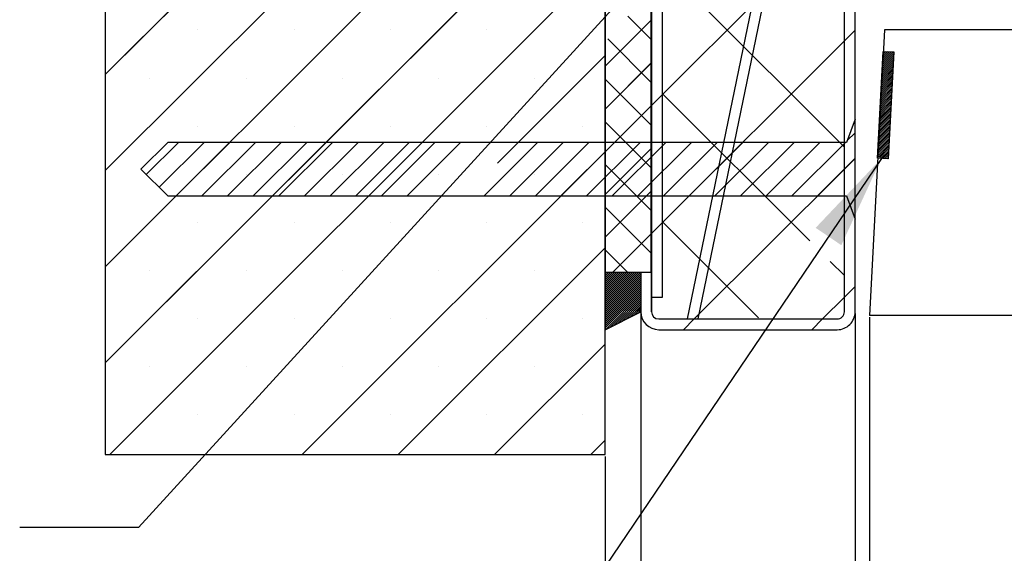
# Paper-space layout 'Feuille 1' of a CAD drawing. Extents: x 145 to 344, y 21 to 311.
# Drawn here: x 174 to 208, y 55 to 73 of the extents above; entities that cross this region are included whole.
import ezdxf

# ---------------------------------------------------------------- set-up
doc = ezdxf.new("R2010")
doc.units = 0
doc.header["$PDSIZE"] = -1
doc.linetypes.add('SLD-CONTINUE', pattern=[0])
doc.layers.get('0').update_dxf_attribs({"linetype": 'CONTINUOUS'})
doc.layers.get('Defpoints').update_dxf_attribs({"linetype": 'CONTINUOUS'})
doc.layers.add('FORMAT', color=7, linetype='SLD-CONTINUE')
doc.styles.add('SLDTEXTSTYLE0', font='TXT', dxfattribs={"width": 0.75})
doc.dimstyles.new('SLDDIMSTYLE1', dxfattribs={"dimtxt": 0.18, "dimasz": 3.302, "dimexe": 0, "dimexo": 0.0625, "dimgap": 0, "dimtad": 0, "dimtih": 1, "dimtoh": 1, "dimdec": 0, "dimrnd": 1e-09, "dimzin": 0, "dimdsep": 46, "dimtxsty": 'Standard', "dimsah": 1, "dimcen": 0.09, "dimadec": 0, "dimazin": 0, "dimtfac": 3.302, "dimtdec": 0, "dimtofl": 0, "dimtmove": 0, "dimatfit": 3, "dimfxl": 1, "dimtolj": 1, "dimtzin": 0, "dimarcsym": 0})
doc.dimstyles.new('SLDDIMSTYLE2', dxfattribs={"dimtxt": 2.910417, "dimasz": 1.016, "dimexe": 0, "dimexo": 0.0625, "dimgap": 0.727604, "dimtad": 1, "dimlfac": 4, "dimrnd": 1e-09, "dimzin": 12, "dimdsep": 46, "dimtxsty": 'SLDTEXTSTYLE0', "dimblk1": 'DOT', "dimblk2": 'DOT', "dimsah": 1, "dimcen": 0.09, "dimadec": 0, "dimazin": 0, "dimtfac": 1, "dimtofl": 0, "dimtmove": 0, "dimatfit": 3, "dimldrblk": 'DOT', "dimfxl": 1, "dimtolj": 1, "dimtzin": 12, "dimarcsym": 0})
doc.dimstyles.new('SLDDIMSTYLE3', dxfattribs={"dimtxt": 0.18, "dimasz": 1.016, "dimexe": 0, "dimexo": 0.0625, "dimgap": 0, "dimtad": 0, "dimtih": 1, "dimtoh": 1, "dimdec": 0, "dimrnd": 1e-09, "dimzin": 0, "dimdsep": 46, "dimtxsty": 'Standard', "dimblk1": 'DOT', "dimblk2": 'DOT', "dimsah": 1, "dimcen": 0.09, "dimadec": 0, "dimazin": 0, "dimtfac": 1.016, "dimtdec": 0, "dimtofl": 0, "dimtmove": 0, "dimatfit": 3, "dimldrblk": 'DOT', "dimfxl": 1, "dimtolj": 1, "dimtzin": 0, "dimarcsym": 0})

# ---------------------------------------------------------------- blocks, each defined once
blk = doc.blocks.new('_DOT')
at = {"color": 0, "linetype": 'ByBlock'}
blk.add_line((-0.5, 0), (-1, 0), dxfattribs=at)
at = {"color": 0, "linetype": 'ByBlock', "const_width": 0.5}
blk.add_lwpolyline([(-0.25, 0, 1), (0.25, 0, 1)], format="xyb", close=True, dxfattribs=at)
blk = doc.blocks.new('*D70')
at = {"color": 0, "linetype": 'SLD-CONTINUE', "lineweight": -2}
for p, q in [((206.607, 83.908), (206.607, 81.191)), ((282.029, 81.191), (207.623, 81.191)), ((283.045, 58.384), (283.045, 81.191))]:
    blk.add_line(p, q, dxfattribs=at)
at = {"layer": 'Defpoints', "color": 0}
for p in [(206.607, 83.97), (206.607, 81.191), (283.045, 58.321)]:
    blk.add_point(p, dxfattribs=at)
at = {"color": 0, "lineweight": -2, "xscale": 1.016, "yscale": 1.016, "zscale": 1.016, "rotation": 180}
blk.add_blockref('_DOT', (206.607, 81.191), dxfattribs=at)
at = {"color": 0, "lineweight": -2, "xscale": 1.016, "yscale": 1.016, "zscale": 1.016}
blk.add_blockref('_DOT', (283.045, 81.191), dxfattribs=at)
at = {"color": 0, "insert": (244.826, 83.859), "char_height": 2.91042, "attachment_point": 5, "style": 'SLDTEXTSTYLE0'}
blk.add_mtext('\\A1;Passage libre vantail (L-70) : 860', dxfattribs=at)
blk = doc.blocks.new('*D71')
at = {"layer": 'Defpoints', "color": 0}
for p in [(202.857, 62.97), (297.795, 62.97), (297.795, 41.976)]:
    blk.add_point(p, dxfattribs=at)
at = {"layer": 'FORMAT', "color": 0, "lineweight": -2}
for p, q in [((202.857, 62.908), (202.857, 41.976)), ((297.795, 62.908), (297.795, 41.976)), ((203.873, 41.976), (296.779, 41.976))]:
    blk.add_line(p, q, dxfattribs=at)
at = {"layer": 'FORMAT', "color": 0, "lineweight": -2, "xscale": 1.016, "yscale": 1.016, "zscale": 1.016, "rotation": 180}
blk.add_blockref('_DOT', (202.857, 41.976), dxfattribs=at)
at = {"layer": 'FORMAT', "color": 0, "lineweight": -2, "xscale": 1.016, "yscale": 1.016, "zscale": 1.016}
blk.add_blockref('_DOT', (297.795, 41.976), dxfattribs=at)
at = {"layer": 'FORMAT', "color": 0, "insert": (250.326, 44.159), "char_height": 2.91042, "attachment_point": 5, "style": 'SLDTEXTSTYLE0'}
blk.add_mtext('\\A1;Fond de feuillure huisserie (L+4) : 934', dxfattribs=at)
blk = doc.blocks.new('*D72')
at = {"color": 0, "linetype": 'SLD-CONTINUE', "lineweight": -2}
for p, q in [((195.357, 64.283), (195.357, 36.662)), ((305.295, 62.908), (305.295, 36.662)), ((304.279, 36.662), (196.373, 36.662))]:
    blk.add_line(p, q, dxfattribs=at)
at = {"layer": 'Defpoints', "color": 0}
for p in [(195.357, 64.345), (305.295, 62.97), (195.357, 36.662)]:
    blk.add_point(p, dxfattribs=at)
at = {"color": 0, "lineweight": -2, "xscale": 1.016, "yscale": 1.016, "zscale": 1.016, "rotation": 180}
blk.add_blockref('_DOT', (195.357, 36.662), dxfattribs=at)
at = {"color": 0, "lineweight": -2, "xscale": 1.016, "yscale": 1.016, "zscale": 1.016}
blk.add_blockref('_DOT', (305.295, 36.662), dxfattribs=at)
at = {"color": 0, "insert": (250.326, 38.845), "char_height": 2.91042, "attachment_point": 5, "style": 'SLDTEXTSTYLE0'}
blk.add_mtext('\\A1;Hors-tout huisserie (L+64) : 994', dxfattribs=at)
blk = doc.blocks.new('*D74')
at = {"color": 0, "linetype": 'SLD-CONTINUE', "lineweight": -2}
for p, q in [((203.357, 62.783), (203.357, 47.88)), ((297.295, 62.783), (297.295, 47.88)), ((296.279, 47.88), (204.373, 47.88))]:
    blk.add_line(p, q, dxfattribs=at)
at = {"layer": 'Defpoints', "color": 0}
for p in [(203.357, 62.845), (297.295, 62.845), (203.357, 47.88)]:
    blk.add_point(p, dxfattribs=at)
at = {"color": 0, "lineweight": -2, "xscale": 1.016, "yscale": 1.016, "zscale": 1.016, "rotation": 180}
blk.add_blockref('_DOT', (203.357, 47.88), dxfattribs=at)
at = {"color": 0, "lineweight": -2, "xscale": 1.016, "yscale": 1.016, "zscale": 1.016}
blk.add_blockref('_DOT', (297.295, 47.88), dxfattribs=at)
at = {"color": 0, "insert": (250.326, 50.063), "char_height": 2.91042, "attachment_point": 5, "style": 'SLDTEXTSTYLE0'}
blk.add_mtext('\\A1;Cote nominale du vantail (L) : 930', dxfattribs=at)
blk = doc.blocks.new('*D78')
at = {"color": 0, "linetype": 'SLD-CONTINUE', "lineweight": -2}
for p, q in [((195.357, 62.908), (195.357, 36.662)), ((194.107, 57.908), (194.107, 36.662)), ((194.107, 36.662), (189.164, 36.662)), ((193.091, 36.662), (192.075, 36.662)), ((196.373, 36.662), (197.389, 36.662))]:
    blk.add_line(p, q, dxfattribs=at)
at = {"layer": 'Defpoints', "color": 0}
for p in [(195.357, 62.97), (194.107, 57.97), (195.357, 36.662)]:
    blk.add_point(p, dxfattribs=at)
at = {"color": 0, "lineweight": -2, "xscale": 1.016, "yscale": 1.016, "zscale": 1.016}
blk.add_blockref('_DOT', (194.107, 36.662), dxfattribs=at)
at = {"color": 0, "lineweight": -2, "xscale": 1.016, "yscale": 1.016, "zscale": 1.016, "rotation": 180}
blk.add_blockref('_DOT', (195.357, 36.662), dxfattribs=at)
at = {"color": 0, "insert": (190.62, 38.845), "char_height": 2.9104, "attachment_point": 5, "style": 'SLDTEXTSTYLE0'}
blk.add_mtext('\\A1;5', dxfattribs=at)
blk = doc.blocks.new('SW_HATCH_0')
at = {"color": 0, "linetype": 'SLD-CONTINUE'}
for p, q in [((-90.381, 17.733), (-100.381, 7.733)), ((-104.891, 16.694), (-119.881, 1.704)), ((-108.31, 16.643), (-119.881, 5.071)), ((-111.729, 16.591), (-119.881, 8.439)), ((-102.381, 15.836), (-119.881, -1.664)), ((-102.381, 12.469), (-119.725, -4.875)), ((-100.181, 12.066), (-94.006, 5.892)), ((-101.588, 10.479), (-100.769, 9.661)), ((-116.637, 10), (-116.637, 10)), ((-113.269, 10), (-113.269, 10)), ((-109.901, 10), (-109.901, 10)), ((-106.534, 10), (-106.534, 10)), ((-100.769, 10.339), (-102.381, 8.727)), ((-102.291, 9.686), (-100.769, 8.164)), ((-93.631, 9.993), (-94.006, 9.618)), ((-94.006, 9.618), (-100.381, 3.243)), ((-102.381, 9.101), (-106.147, 5.335)), ((-92.283, 9.027), (-92.679, 8.63)), ((-92.279, 9.101), (-92.675, 8.704)), ((-92.275, 9.175), (-92.671, 8.778)), ((-92.289, 9.231), (-92.667, 8.853)), ((-92.355, 9.235), (-92.664, 8.927)), ((-92.422, 9.238), (-92.66, 9.001)), ((-92.489, 9.242), (-92.656, 9.075)), ((-92.555, 9.245), (-92.652, 9.149)), ((-92.622, 9.249), (-92.648, 9.223)), ((-100.769, 8.843), (-102.381, 7.23)), ((-92.302, 8.656), (-92.698, 8.26)), ((-92.298, 8.731), (-92.695, 8.334)), ((-92.294, 8.805), (-92.691, 8.408)), ((-92.291, 8.879), (-92.687, 8.482)), ((-92.287, 8.953), (-92.683, 8.556)), ((-118.32, 8.316), (-118.32, 8.316)), ((-114.953, 8.316), (-114.953, 8.316)), ((-111.585, 8.316), (-111.585, 8.316)), ((-108.218, 8.316), (-108.218, 8.316)), ((-104.85, 8.316), (-104.85, 8.316)), ((-102.381, 8.28), (-100.769, 6.667)), ((-92.322, 8.286), (-92.718, 7.89)), ((-92.318, 8.36), (-92.714, 7.964)), ((-92.314, 8.434), (-92.71, 8.038)), ((-92.31, 8.508), (-92.706, 8.112)), ((-92.306, 8.582), (-92.702, 8.186)), ((-92.337, 7.99), (-92.733, 7.594)), ((-92.333, 8.064), (-92.73, 7.668)), ((-92.329, 8.138), (-92.726, 7.742)), ((-92.325, 8.212), (-92.722, 7.816)), ((-100.381, 7.733), (-100.756, 7.358)), ((-100.381, 7.776), (-95.221, 2.616)), ((-92.357, 7.62), (-92.753, 7.224)), ((-92.353, 7.694), (-92.749, 7.298)), ((-92.349, 7.768), (-92.745, 7.372)), ((-92.345, 7.842), (-92.741, 7.446)), ((-92.341, 7.916), (-92.737, 7.52)), ((-100.769, 7.346), (-102.381, 5.733)), ((-92.376, 7.25), (-92.772, 6.853)), ((-92.372, 7.324), (-92.768, 6.928)), ((-92.368, 7.398), (-92.764, 7.002)), ((-92.364, 7.472), (-92.761, 7.076)), ((-92.36, 7.546), (-92.757, 7.15)), ((-92.391, 6.954), (-92.788, 6.557)), ((-92.388, 7.028), (-92.784, 6.631)), ((-92.384, 7.102), (-92.78, 6.705)), ((-92.38, 7.176), (-92.776, 6.779)), ((-116.637, 6.632), (-116.637, 6.632)), ((-113.269, 6.632), (-113.269, 6.632)), ((-109.901, 6.632), (-109.901, 6.632)), ((-106.534, 6.632), (-106.534, 6.632)), ((-103.166, 6.632), (-103.166, 6.632)), ((-102.381, 6.783), (-100.769, 5.17)), ((-92.411, 6.583), (-92.807, 6.187)), ((-92.407, 6.657), (-92.803, 6.261)), ((-92.403, 6.731), (-92.799, 6.335)), ((-92.399, 6.806), (-92.795, 6.409)), ((-92.395, 6.88), (-92.792, 6.483)), ((-93.631, 6.401), (-93.909, 6.124)), ((-92.43, 6.213), (-92.827, 5.817)), ((-92.426, 6.287), (-92.823, 5.891)), ((-92.422, 6.361), (-92.819, 5.965)), ((-92.419, 6.435), (-92.815, 6.039)), ((-92.415, 6.509), (-92.811, 6.113)), ((-117.319, 6.062), (-118.444, 4.937)), ((-116.421, 6.062), (-117.995, 4.488)), ((-115.523, 6.062), (-117.398, 4.187)), ((-114.625, 6.062), (-116.5, 4.187)), ((-113.727, 6.062), (-115.602, 4.187)), ((-112.829, 6.062), (-114.704, 4.187)), ((-111.931, 6.062), (-113.806, 4.187)), ((-111.033, 6.062), (-112.908, 4.187)), ((-110.135, 6.062), (-112.01, 4.187)), ((-109.237, 6.062), (-111.112, 4.187)), ((-108.339, 6.062), (-110.214, 4.187)), ((-107.441, 6.062), (-109.315, 4.187)), ((-104.746, 6.062), (-106.621, 4.187)), ((-103.848, 6.062), (-105.723, 4.187)), ((-102.95, 6.062), (-104.825, 4.187)), ((-102.052, 6.062), (-103.927, 4.187)), ((-101.154, 6.062), (-103.029, 4.187)), ((-100.256, 6.062), (-102.131, 4.187)), ((-99.358, 6.062), (-101.233, 4.187)), ((-98.46, 6.062), (-100.335, 4.187)), ((-97.562, 6.062), (-99.437, 4.187)), ((-96.664, 6.062), (-98.539, 4.187)), ((-95.766, 6.062), (-97.641, 4.187)), ((-94.868, 6.062), (-96.743, 4.187)), ((-93.97, 6.062), (-95.845, 4.187)), ((-92.442, 5.991), (-92.838, 5.595)), ((-92.438, 6.065), (-92.834, 5.669)), ((-92.434, 6.139), (-92.83, 5.743)), ((-92.446, 5.917), (-92.803, 5.559)), ((-102.381, 5.733), (-112.99, -4.875)), ((-100.769, 5.849), (-102.381, 4.237)), ((-97.926, 5.699), (-98.408, 5.217)), ((-92.45, 5.843), (-92.761, 5.531)), ((-92.454, 5.769), (-92.719, 5.503)), ((-92.457, 5.695), (-92.657, 5.495)), ((-92.461, 5.621), (-92.59, 5.492)), ((-92.465, 5.547), (-92.524, 5.488)), ((-102.381, 5.286), (-100.769, 3.674)), ((-93.631, 5.503), (-94.947, 4.187)), ((-93.631, 5.503), (-94.006, 5.128)), ((-118.32, 4.949), (-118.32, 4.949)), ((-114.953, 4.949), (-114.953, 4.949)), ((-111.585, 4.949), (-111.585, 4.949)), ((-108.218, 4.949), (-108.218, 4.949)), ((-104.85, 4.949), (-104.85, 4.949)), ((-94.006, 5.128), (-99.26, -0.125)), ((-100.769, 4.353), (-102.381, 2.74)), ((-102.381, 3.79), (-100.769, 2.177)), ((-116.637, 3.265), (-116.637, 3.265)), ((-113.269, 3.265), (-113.269, 3.265)), ((-109.901, 3.265), (-109.901, 3.265)), ((-106.534, 3.265), (-106.534, 3.265)), ((-103.166, 3.265), (-103.166, 3.265)), ((-100.381, 3.243), (-100.756, 2.868)), ((-100.381, 3.286), (-97.01, -0.085)), ((-100.769, 2.856), (-102.112, 1.512)), ((-102.381, 2.366), (-109.622, -4.875)), ((-102.381, 2.293), (-101.601, 1.512)), ((-94.499, 1.894), (-94.006, 1.401)), ((-118.32, 1.581), (-118.32, 1.581)), ((-114.953, 1.581), (-114.953, 1.581)), ((-111.585, 1.581), (-111.585, 1.581)), ((-108.218, 1.581), (-108.218, 1.581)), ((-104.85, 1.581), (-104.85, 1.581)), ((-102.335, 1.5), (-102.381, 1.454)), ((-102.265, 1.5), (-102.381, 1.384)), ((-102.195, 1.5), (-102.381, 1.313)), ((-102.125, 1.5), (-102.381, 1.243)), ((-102.055, 1.5), (-102.381, 1.173)), ((-101.984, 1.5), (-102.381, 1.103)), ((-101.914, 1.5), (-102.381, 1.033)), ((-101.844, 1.5), (-102.381, 0.963)), ((-101.774, 1.5), (-102.381, 0.893)), ((-101.704, 1.5), (-102.381, 0.822)), ((-101.634, 1.5), (-102.381, 0.752)), ((-101.563, 1.5), (-102.381, 0.682)), ((-101.493, 1.5), (-102.381, 0.612)), ((-101.423, 1.5), (-102.381, 0.542)), ((-101.353, 1.5), (-102.381, 0.472)), ((-101.283, 1.5), (-102.381, 0.401)), ((-101.213, 1.5), (-102.381, 0.331)), ((-101.142, 1.5), (-102.381, 0.261)), ((-101.131, 1.441), (-102.381, 0.191)), ((-101.131, 1.371), (-102.381, 0.121)), ((-101.131, 1.301), (-102.381, 0.051)), ((-101.131, 1.23), (-102.381, -0.02)), ((-101.131, 1.16), (-102.381, -0.09)), ((-101.131, 1.09), (-102.381, -0.16)), ((-101.131, 1.02), (-102.381, -0.23)), ((-101.131, 0.95), (-102.381, -0.3)), ((-101.131, 0.88), (-102.381, -0.37)), ((-101.131, 0.81), (-102.381, -0.44)), ((-101.131, 0.739), (-102.36, -0.489)), ((-93.631, 1.013), (-94.006, 0.638)), ((-101.131, 0.669), (-102.22, -0.419)), ((-101.131, 0.599), (-102.079, -0.349)), ((-101.131, 0.529), (-101.939, -0.279)), ((-101.131, 0.459), (-101.799, -0.209)), ((-101.131, 0.389), (-101.659, -0.139)), ((-94.006, 0.638), (-94.769, -0.125)), ((-101.131, 0.318), (-101.518, -0.068)), ((-101.131, 0.248), (-101.378, 0.002)), ((-101.131, 0.178), (-101.238, 0.072)), ((-99.088, 0.046), (-99.26, -0.125)), ((-116.637, -0.103), (-116.637, -0.103)), ((-113.269, -0.103), (-113.269, -0.103)), ((-109.901, -0.103), (-109.901, -0.103)), ((-106.534, -0.103), (-106.534, -0.103)), ((-103.166, -0.103), (-103.166, -0.103)), ((-99.26, -0.125), (-99.635, -0.5)), ((-94.769, -0.125), (-95.144, -0.5)), ((-102.381, -1.002), (-106.255, -4.875)), ((-118.32, -1.787), (-118.32, -1.787)), ((-114.953, -1.787), (-114.953, -1.787)), ((-111.585, -1.787), (-111.585, -1.787)), ((-108.218, -1.787), (-108.218, -1.787)), ((-104.85, -1.787), (-104.85, -1.787)), ((-116.637, -3.47), (-116.637, -3.47)), ((-113.269, -3.47), (-113.269, -3.47)), ((-109.901, -3.47), (-109.901, -3.47)), ((-106.534, -3.47), (-106.534, -3.47)), ((-103.166, -3.47), (-103.166, -3.47)), ((-102.381, -4.369), (-102.887, -4.875))]:
    blk.add_line(p, q, dxfattribs=at)

psp = doc.layouts.new('Feuille 1')

# ---------------------------------------------------------------- linework, layer by layer
at = {"color": 7, "linetype": 'SLD-CONTINUE'}
for p, q in [((176.60682, 95.47025), (176.60682, 57.97025)), ((194.10684, 57.97025), (194.10684, 95.47025)), ((195.73183, 89.97025), (195.73183, 63.47025)), ((196.10683, 89.97025), (196.10683, 63.47025)), ((202.48183, 89.47025), (196.98183, 62.72025)), ((194.10684, 89.08275), (194.10684, 64.35775)), ((195.71933, 64.35775), (195.71933, 89.08275)), ((197.36468, 62.72025), (202.48183, 87.60823)), ((206.10683, 80.5787), (196.10683, 70.5787)), ((206.10683, 80.5787), (196.10683, 70.5787)), ((206.10683, 80.5787), (196.10683, 70.5787)), ((191.59729, 79.53954), (176.60682, 64.54909)), ((191.59729, 79.53954), (176.60682, 64.54909)), ((191.59729, 79.53954), (176.60682, 64.54909)), ((188.17823, 79.48808), (176.60682, 67.91668)), ((188.17823, 79.48808), (176.60682, 67.91668)), ((188.17823, 79.48808), (176.60682, 67.91668)), ((184.75916, 79.43661), (176.60682, 71.28428)), ((184.75916, 79.43661), (176.60682, 71.28428)), ((184.75916, 79.43661), (176.60682, 71.28428)), ((194.10684, 78.68149), (176.60682, 61.18149)), ((194.10684, 78.68149), (176.60682, 61.18149)), ((194.10684, 78.68149), (176.60682, 61.18149)), ((194.10684, 75.3139), (176.76318, 57.97025)), ((194.10684, 75.3139), (176.76318, 57.97025)), ((194.10684, 75.3139), (176.76318, 57.97025)), ((196.3071, 74.91152), (202.48183, 68.73679)), ((196.3071, 74.91152), (202.48183, 68.73679)), ((196.3071, 74.91152), (202.48183, 68.73679)), ((202.48183, 62.97025), (202.48183, 74.09525)), ((202.85683, 62.97025), (202.85683, 74.09525)), ((195.71933, 73.18462), (194.10684, 71.57212)), ((195.71933, 73.18462), (194.10684, 71.57212)), ((195.71933, 73.18462), (194.10684, 71.57212)), ((194.90056, 73.32464), (195.71933, 72.50587)), ((194.90056, 73.32464), (195.71933, 72.50587)), ((194.90056, 73.32464), (195.71933, 72.50587)), ((202.85683, 72.83858), (202.48183, 72.46358)), ((202.85683, 72.83858), (202.48183, 72.46358)), ((202.85683, 72.83858), (202.48183, 72.46358)), ((203.88091, 72.84525), (203.35683, 62.84525)), ((247.17897, 72.84525), (203.88091, 72.84525)), ((194.1973, 72.5312), (195.71933, 71.00916)), ((194.1973, 72.5312), (195.71933, 71.00916)), ((194.1973, 72.5312), (195.71933, 71.00916)), ((202.48183, 72.46358), (196.10683, 66.08858)), ((202.48183, 72.46358), (196.10683, 66.08858)), ((202.48183, 72.46358), (196.10683, 66.08858)), ((203.64534, 68.35039), (203.8416, 72.09525)), ((204.19949, 72.07649), (203.82077, 71.69777)), ((204.19949, 72.07649), (203.82077, 71.69777)), ((204.19949, 72.07649), (203.82077, 71.69777)), ((204.13283, 72.07998), (203.82465, 71.77181)), ((204.13283, 72.07998), (203.82465, 71.77181)), ((204.13283, 72.07998), (203.82465, 71.77181)), ((204.06616, 72.08348), (203.82853, 71.84585)), ((204.06616, 72.08348), (203.82853, 71.84585)), ((204.06616, 72.08348), (203.82853, 71.84585)), ((203.9995, 72.08697), (203.83241, 71.91988)), ((203.9995, 72.08697), (203.83241, 71.91988)), ((203.9995, 72.08697), (203.83241, 71.91988)), ((203.93283, 72.09046), (203.83629, 71.99392)), ((203.93283, 72.09046), (203.83629, 71.99392)), ((203.93283, 72.09046), (203.83629, 71.99392)), ((203.86616, 72.09396), (203.84017, 72.06796)), ((203.86616, 72.09396), (203.84017, 72.06796)), ((203.86616, 72.09396), (203.84017, 72.06796)), ((203.8416, 72.09525), (204.21609, 72.07562)), ((204.21609, 72.07562), (204.01983, 68.33076)), ((194.10684, 71.9463), (190.34116, 68.18063)), ((194.10684, 71.9463), (190.34116, 68.18063)), ((194.10684, 71.9463), (190.34116, 68.18063)), ((204.19765, 71.72386), (203.80137, 71.32758)), ((204.19765, 71.72386), (203.80137, 71.32758)), ((204.19765, 71.72386), (203.80137, 71.32758)), ((204.20153, 71.7979), (203.80525, 71.40162)), ((204.20153, 71.7979), (203.80525, 71.40162)), ((204.20153, 71.7979), (203.80525, 71.40162)), ((204.20541, 71.87194), (203.80913, 71.47565)), ((204.20541, 71.87194), (203.80913, 71.47565)), ((204.20541, 71.87194), (203.80913, 71.47565)), ((204.20929, 71.94597), (203.81301, 71.54969)), ((204.20929, 71.94597), (203.81301, 71.54969)), ((204.20929, 71.94597), (203.81301, 71.54969)), ((204.21318, 72.02001), (203.81689, 71.62373)), ((204.21318, 72.02001), (203.81689, 71.62373)), ((204.21318, 72.02001), (203.81689, 71.62373)), ((195.71933, 71.68791), (194.10684, 70.07541)), ((195.71933, 71.68791), (194.10684, 70.07541)), ((195.71933, 71.68791), (194.10684, 70.07541)), ((204.17825, 71.35367), (203.78197, 70.95738)), ((204.17825, 71.35367), (203.78197, 70.95738)), ((204.17825, 71.35367), (203.78197, 70.95738)), ((204.18213, 71.42771), (203.78585, 71.03142)), ((204.18213, 71.42771), (203.78585, 71.03142)), ((204.18213, 71.42771), (203.78585, 71.03142)), ((204.18601, 71.50174), (203.78973, 71.10546)), ((204.18601, 71.50174), (203.78973, 71.10546)), ((204.18601, 71.50174), (203.78973, 71.10546)), ((204.18989, 71.57578), (203.79361, 71.1795)), ((204.18989, 71.57578), (203.79361, 71.1795)), ((204.18989, 71.57578), (203.79361, 71.1795)), ((204.19377, 71.64982), (203.79748, 71.25354)), ((204.19377, 71.64982), (203.79748, 71.25354)), ((204.19377, 71.64982), (203.79748, 71.25354)), ((194.10684, 71.12495), (195.71933, 69.51245)), ((194.10684, 71.12495), (195.71933, 69.51245)), ((194.10684, 71.12495), (195.71933, 69.51245)), ((204.16273, 71.05751), (203.76645, 70.66123)), ((204.16273, 71.05751), (203.76645, 70.66123)), ((204.16273, 71.05751), (203.76645, 70.66123)), ((204.16661, 71.13155), (203.77033, 70.73527)), ((204.16661, 71.13155), (203.77033, 70.73527)), ((204.16661, 71.13155), (203.77033, 70.73527)), ((204.17049, 71.20559), (203.77421, 70.80931)), ((204.17049, 71.20559), (203.77421, 70.80931)), ((204.17049, 71.20559), (203.77421, 70.80931)), ((204.17437, 71.27963), (203.77809, 70.88335)), ((204.17437, 71.27963), (203.77809, 70.88335)), ((204.17437, 71.27963), (203.77809, 70.88335)), ((204.14333, 70.68732), (203.74704, 70.29104)), ((204.14333, 70.68732), (203.74704, 70.29104)), ((204.14333, 70.68732), (203.74704, 70.29104)), ((204.14721, 70.76136), (203.75093, 70.36508)), ((204.14721, 70.76136), (203.75093, 70.36508)), ((204.14721, 70.76136), (203.75093, 70.36508)), ((204.15109, 70.8354), (203.75481, 70.43912)), ((204.15109, 70.8354), (203.75481, 70.43912)), ((204.15109, 70.8354), (203.75481, 70.43912)), ((204.15497, 70.90944), (203.75869, 70.51315)), ((204.15497, 70.90944), (203.75869, 70.51315)), ((204.15497, 70.90944), (203.75869, 70.51315)), ((204.15885, 70.98348), (203.76256, 70.58719)), ((204.15885, 70.98348), (203.76256, 70.58719)), ((204.15885, 70.98348), (203.76256, 70.58719)), ((196.10683, 70.5787), (195.73183, 70.2037)), ((196.10683, 70.5787), (195.73183, 70.2037)), ((196.10683, 70.5787), (195.73183, 70.2037)), ((196.10683, 70.62166), (201.26737, 65.46112)), ((196.10683, 70.62166), (201.26737, 65.46112)), ((196.10683, 70.62166), (201.26737, 65.46112)), ((204.12781, 70.39117), (203.73152, 69.99488)), ((204.12781, 70.39117), (203.73152, 69.99488)), ((204.12781, 70.39117), (203.73152, 69.99488)), ((204.13169, 70.46521), (203.73541, 70.06892)), ((204.13169, 70.46521), (203.73541, 70.06892)), ((204.13169, 70.46521), (203.73541, 70.06892)), ((204.13557, 70.53924), (203.73929, 70.14296)), ((204.13557, 70.53924), (203.73929, 70.14296)), ((204.13557, 70.53924), (203.73929, 70.14296)), ((204.13945, 70.61328), (203.74316, 70.217)), ((204.13945, 70.61328), (203.74316, 70.217)), ((204.13945, 70.61328), (203.74316, 70.217)), ((195.71933, 70.1912), (194.10684, 68.5787)), ((195.71933, 70.1912), (194.10684, 68.5787)), ((195.71933, 70.1912), (194.10684, 68.5787)), ((204.10841, 70.02098), (203.71212, 69.62469)), ((204.10841, 70.02098), (203.71212, 69.62469)), ((204.10841, 70.02098), (203.71212, 69.62469)), ((204.11229, 70.09501), (203.71601, 69.69873)), ((204.11229, 70.09501), (203.71601, 69.69873)), ((204.11229, 70.09501), (203.71601, 69.69873)), ((204.11617, 70.16905), (203.71989, 69.77277)), ((204.11617, 70.16905), (203.71989, 69.77277)), ((204.11617, 70.16905), (203.71989, 69.77277)), ((204.12005, 70.24309), (203.72376, 69.84681)), ((204.12005, 70.24309), (203.72376, 69.84681)), ((204.12005, 70.24309), (203.72376, 69.84681)), ((204.12392, 70.31713), (203.72764, 69.92085)), ((204.12392, 70.31713), (203.72764, 69.92085)), ((204.12392, 70.31713), (203.72764, 69.92085)), ((194.10684, 69.62824), (195.71933, 68.01574)), ((194.10684, 69.62824), (195.71933, 68.01574)), ((194.10684, 69.62824), (195.71933, 68.01574)), ((202.85683, 69.72025), (202.55683, 68.90775)), ((202.85683, 66.22025), (202.85683, 69.72025)), ((204.089, 69.65078), (203.69272, 69.2545)), ((204.089, 69.65078), (203.69272, 69.2545)), ((204.089, 69.65078), (203.69272, 69.2545)), ((204.09289, 69.72482), (203.6966, 69.32854)), ((204.09289, 69.72482), (203.6966, 69.32854)), ((204.09289, 69.72482), (203.6966, 69.32854)), ((204.09677, 69.79886), (203.70049, 69.40258)), ((204.09677, 69.79886), (203.70049, 69.40258)), ((204.09677, 69.79886), (203.70049, 69.40258)), ((204.10065, 69.8729), (203.70437, 69.47662)), ((204.10065, 69.8729), (203.70437, 69.47662)), ((204.10065, 69.8729), (203.70437, 69.47662)), ((204.10453, 69.94694), (203.70824, 69.55065)), ((204.10453, 69.94694), (203.70824, 69.55065)), ((204.10453, 69.94694), (203.70824, 69.55065)), ((204.07348, 69.35463), (203.6772, 68.95835)), ((204.07348, 69.35463), (203.6772, 68.95835)), ((204.07348, 69.35463), (203.6772, 68.95835)), ((204.07737, 69.42867), (203.68108, 69.03239)), ((204.07737, 69.42867), (203.68108, 69.03239)), ((204.07737, 69.42867), (203.68108, 69.03239)), ((204.08125, 69.50271), (203.68497, 69.10642)), ((204.08125, 69.50271), (203.68497, 69.10642)), ((204.08125, 69.50271), (203.68497, 69.10642)), ((204.08513, 69.57674), (203.68884, 69.18046)), ((204.08513, 69.57674), (203.68884, 69.18046)), ((204.08513, 69.57674), (203.68884, 69.18046)), ((202.85683, 69.24647), (202.5795, 68.96914)), ((202.85683, 69.24647), (202.5795, 68.96914)), ((202.85683, 69.24647), (202.5795, 68.96914)), ((204.05408, 68.98444), (203.6578, 68.58815)), ((204.05408, 68.98444), (203.6578, 68.58815)), ((204.05408, 68.98444), (203.6578, 68.58815)), ((204.05796, 69.05848), (203.66168, 68.66219)), ((204.05796, 69.05848), (203.66168, 68.66219)), ((204.05796, 69.05848), (203.66168, 68.66219)), ((204.06185, 69.13251), (203.66556, 68.73623)), ((204.06185, 69.13251), (203.66556, 68.73623)), ((204.06185, 69.13251), (203.66556, 68.73623)), ((204.06573, 69.20655), (203.66944, 68.81027)), ((204.06573, 69.20655), (203.66944, 68.81027)), ((204.06573, 69.20655), (203.66944, 68.81027)), ((204.0696, 69.28059), (203.67332, 68.88431)), ((204.0696, 69.28059), (203.67332, 68.88431)), ((204.0696, 69.28059), (203.67332, 68.88431)), ((178.79433, 68.90775), (177.85684, 67.97025)), ((179.16943, 68.90775), (178.04438, 67.78269)), ((179.16943, 68.90775), (178.04438, 67.78269)), ((179.16943, 68.90775), (178.04438, 67.78269)), ((180.06747, 68.90775), (178.4934, 67.33368)), ((180.06747, 68.90775), (178.4934, 67.33368)), ((180.06747, 68.90775), (178.4934, 67.33368)), ((202.55683, 68.90775), (178.79433, 68.90775)), ((180.96549, 68.90775), (179.09049, 67.03275)), ((180.96549, 68.90775), (179.09049, 67.03275)), ((180.96549, 68.90775), (179.09049, 67.03275)), ((181.86352, 68.90775), (179.98851, 67.03275)), ((181.86352, 68.90775), (179.98851, 67.03275)), ((181.86352, 68.90775), (179.98851, 67.03275)), ((182.76154, 68.90775), (180.88654, 67.03275)), ((182.76154, 68.90775), (180.88654, 67.03275)), ((182.76154, 68.90775), (180.88654, 67.03275)), ((183.65956, 68.90775), (181.78456, 67.03275)), ((183.65956, 68.90775), (181.78456, 67.03275)), ((183.65956, 68.90775), (181.78456, 67.03275)), ((184.55759, 68.90775), (182.68259, 67.03275)), ((184.55759, 68.90775), (182.68259, 67.03275)), ((184.55759, 68.90775), (182.68259, 67.03275)), ((185.45561, 68.90775), (183.58061, 67.03275)), ((185.45561, 68.90775), (183.58061, 67.03275)), ((185.45561, 68.90775), (183.58061, 67.03275)), ((186.35364, 68.90775), (184.47864, 67.03275)), ((186.35364, 68.90775), (184.47864, 67.03275)), ((186.35364, 68.90775), (184.47864, 67.03275)), ((187.25166, 68.90775), (185.37666, 67.03275)), ((187.25166, 68.90775), (185.37666, 67.03275)), ((187.25166, 68.90775), (185.37666, 67.03275)), ((188.14969, 68.90775), (186.2747, 67.03275)), ((188.14969, 68.90775), (186.2747, 67.03275)), ((188.14969, 68.90775), (186.2747, 67.03275)), ((189.04771, 68.90775), (187.17271, 67.03275)), ((189.04771, 68.90775), (187.17271, 67.03275)), ((189.04771, 68.90775), (187.17271, 67.03275)), ((191.7418, 68.90775), (189.8668, 67.03275)), ((191.7418, 68.90775), (189.8668, 67.03275)), ((191.7418, 68.90775), (189.8668, 67.03275)), ((192.63982, 68.90775), (190.76482, 67.03275)), ((192.63982, 68.90775), (190.76482, 67.03275)), ((192.63982, 68.90775), (190.76482, 67.03275)), ((193.53785, 68.90775), (191.66285, 67.03275)), ((193.53785, 68.90775), (191.66285, 67.03275)), ((193.53785, 68.90775), (191.66285, 67.03275)), ((194.43587, 68.90775), (192.56087, 67.03275)), ((194.43587, 68.90775), (192.56087, 67.03275)), ((194.43587, 68.90775), (192.56087, 67.03275)), ((195.33389, 68.90775), (193.4589, 67.03275)), ((195.33389, 68.90775), (193.4589, 67.03275)), ((195.33389, 68.90775), (193.4589, 67.03275)), ((195.71933, 68.69449), (194.10684, 67.08199)), ((195.71933, 68.69449), (194.10684, 67.08199)), ((195.71933, 68.69449), (194.10684, 67.08199)), ((196.23192, 68.90775), (194.35692, 67.03275)), ((196.23192, 68.90775), (194.35692, 67.03275)), ((196.23192, 68.90775), (194.35692, 67.03275)), ((197.12995, 68.90775), (195.25495, 67.03275)), ((197.12995, 68.90775), (195.25495, 67.03275)), ((197.12995, 68.90775), (195.25495, 67.03275)), ((198.02797, 68.90775), (196.15297, 67.03275)), ((198.02797, 68.90775), (196.15297, 67.03275)), ((198.02797, 68.90775), (196.15297, 67.03275)), ((198.926, 68.90775), (197.051, 67.03275)), ((198.926, 68.90775), (197.051, 67.03275)), ((198.926, 68.90775), (197.051, 67.03275)), ((199.82402, 68.90775), (197.94903, 67.03275)), ((199.82402, 68.90775), (197.94903, 67.03275)), ((199.82402, 68.90775), (197.94903, 67.03275)), ((200.72205, 68.90775), (198.84705, 67.03275)), ((200.72205, 68.90775), (198.84705, 67.03275)), ((200.72205, 68.90775), (198.84705, 67.03275)), ((201.62008, 68.90775), (199.74508, 67.03275)), ((201.62008, 68.90775), (199.74508, 67.03275)), ((201.62008, 68.90775), (199.74508, 67.03275)), ((202.5181, 68.90775), (200.6431, 67.03275)), ((202.5181, 68.90775), (200.6431, 67.03275)), ((202.5181, 68.90775), (200.6431, 67.03275)), ((204.04633, 68.83636), (203.65004, 68.44008)), ((204.04633, 68.83636), (203.65004, 68.44008)), ((204.04633, 68.83636), (203.65004, 68.44008)), ((204.0502, 68.9104), (203.65392, 68.51412)), ((204.0502, 68.9104), (203.65392, 68.51412)), ((204.0502, 68.9104), (203.65392, 68.51412)), ((204.04245, 68.76232), (203.68473, 68.40461)), ((204.04245, 68.76232), (203.68473, 68.40461)), ((204.04245, 68.76232), (203.68473, 68.40461)), ((204.03856, 68.68828), (203.72693, 68.37665)), ((204.03856, 68.68828), (203.72693, 68.37665)), ((204.03856, 68.68828), (203.72693, 68.37665)), ((204.03468, 68.61425), (203.76913, 68.34869)), ((204.03468, 68.61425), (203.76913, 68.34869)), ((204.03468, 68.61425), (203.76913, 68.34869)), ((194.10684, 68.5787), (183.49837, 57.97025)), ((194.10684, 68.5787), (183.49837, 57.97025)), ((194.10684, 68.5787), (183.49837, 57.97025)), ((198.56204, 68.54378), (198.0801, 68.06185)), ((198.56204, 68.54378), (198.0801, 68.06185)), ((198.56204, 68.54378), (198.0801, 68.06185)), ((202.85683, 68.34845), (201.54113, 67.03275)), ((202.85683, 68.34845), (201.54113, 67.03275)), ((202.85683, 68.34845), (201.54113, 67.03275)), ((202.85683, 68.34845), (202.48183, 67.97345)), ((202.85683, 68.34845), (202.48183, 67.97345)), ((202.85683, 68.34845), (202.48183, 67.97345)), ((204.01983, 68.33076), (203.64534, 68.35039)), ((204.0308, 68.54021), (203.83124, 68.34064)), ((204.0308, 68.54021), (203.83124, 68.34064)), ((204.0308, 68.54021), (203.83124, 68.34064)), ((204.02693, 68.46617), (203.8979, 68.33715)), ((204.02693, 68.46617), (203.8979, 68.33715)), ((204.02693, 68.46617), (203.8979, 68.33715)), ((204.02304, 68.39213), (203.96457, 68.33366)), ((204.02304, 68.39213), (203.96457, 68.33366)), ((204.02304, 68.39213), (203.96457, 68.33366)), ((177.85684, 67.97025), (178.79433, 67.03275)), ((194.10684, 68.13153), (195.71933, 66.51903)), ((194.10684, 68.13153), (195.71933, 66.51903)), ((194.10684, 68.13153), (195.71933, 66.51903)), ((202.48183, 67.97345), (197.22863, 62.72025)), ((202.48183, 67.97345), (197.22863, 62.72025)), ((202.48183, 67.97345), (197.22863, 62.72025)), ((178.79433, 67.03275), (202.55683, 67.03275)), ((195.71933, 67.19778), (194.10684, 65.58528)), ((195.71933, 67.19778), (194.10684, 65.58528)), ((195.71933, 67.19778), (194.10684, 65.58528)), ((202.55683, 67.03275), (202.85683, 66.22025)), ((194.10684, 66.63482), (195.71933, 65.02232)), ((194.10684, 66.63482), (195.71933, 65.02232)), ((194.10684, 66.63482), (195.71933, 65.02232)), ((196.10683, 66.08858), (195.73183, 65.71358)), ((196.10683, 66.08858), (195.73183, 65.71358)), ((196.10683, 66.08858), (195.73183, 65.71358)), ((196.10683, 66.13153), (199.47793, 62.76043)), ((196.10683, 66.13153), (199.47793, 62.76043)), ((196.10683, 66.13153), (199.47793, 62.76043)), ((195.71933, 65.70108), (194.37599, 64.35775)), ((195.71933, 65.70108), (194.37599, 64.35775)), ((195.71933, 65.70108), (194.37599, 64.35775)), ((194.10684, 65.21111), (186.86597, 57.97025)), ((194.10684, 65.21111), (186.86597, 57.97025)), ((194.10684, 65.21111), (186.86597, 57.97025)), ((194.10684, 65.13811), (194.88719, 64.35775)), ((194.10684, 65.13811), (194.88719, 64.35775)), ((194.10684, 65.13811), (194.88719, 64.35775)), ((201.98889, 64.7396), (202.48183, 64.24666)), ((201.98889, 64.7396), (202.48183, 64.24666)), ((201.98889, 64.7396), (202.48183, 64.24666)), ((194.10684, 64.35775), (195.71933, 64.35775)), ((194.15303, 64.34525), (194.10684, 64.29905)), ((194.22318, 64.34525), (194.10684, 64.22889)), ((194.29334, 64.34525), (194.10684, 64.15873)), ((194.36349, 64.34525), (194.10684, 64.08858)), ((194.43366, 64.34525), (194.10684, 64.01842)), ((194.50382, 64.34525), (194.10684, 63.94826)), ((194.57397, 64.34525), (194.10684, 63.8781)), ((194.64413, 64.34525), (194.10684, 63.80794)), ((194.71429, 64.34525), (194.10684, 63.73778)), ((194.78445, 64.34525), (194.10684, 63.66763)), ((194.85461, 64.34525), (194.10684, 63.59747)), ((194.92477, 64.34525), (194.10684, 63.52731)), ((194.99492, 64.34525), (194.10684, 63.45715)), ((195.06508, 64.34525), (194.10684, 63.38699)), ((195.13524, 64.34525), (194.10684, 63.31683)), ((195.2054, 64.34525), (194.10684, 63.24668)), ((195.27556, 64.34525), (194.10684, 63.17652)), ((195.34572, 64.34525), (194.10684, 63.10636)), ((194.15303, 64.34525), (194.10684, 64.29905)), ((194.22318, 64.34525), (194.10684, 64.22889)), ((194.29334, 64.34525), (194.10684, 64.15873)), ((194.36349, 64.34525), (194.10684, 64.08858)), ((194.43366, 64.34525), (194.10684, 64.01842)), ((194.50382, 64.34525), (194.10684, 63.94826)), ((194.57397, 64.34525), (194.10684, 63.8781)), ((194.64413, 64.34525), (194.10684, 63.80794)), ((194.71429, 64.34525), (194.10684, 63.73778)), ((194.78445, 64.34525), (194.10684, 63.66763)), ((194.85461, 64.34525), (194.10684, 63.59747)), ((194.92477, 64.34525), (194.10684, 63.52731)), ((194.99492, 64.34525), (194.10684, 63.45715)), ((195.06508, 64.34525), (194.10684, 63.38699)), ((195.13524, 64.34525), (194.10684, 63.31683)), ((195.2054, 64.34525), (194.10684, 63.24668)), ((195.27556, 64.34525), (194.10684, 63.17652)), ((195.34572, 64.34525), (194.10684, 63.10636)), ((194.15303, 64.34525), (194.10684, 64.29905)), ((194.22318, 64.34525), (194.10684, 64.22889)), ((194.29334, 64.34525), (194.10684, 64.15873)), ((194.36349, 64.34525), (194.10684, 64.08858)), ((194.43366, 64.34525), (194.10684, 64.01842)), ((194.50382, 64.34525), (194.10684, 63.94826)), ((194.57397, 64.34525), (194.10684, 63.8781)), ((194.64413, 64.34525), (194.10684, 63.80794)), ((194.71429, 64.34525), (194.10684, 63.73778)), ((194.78445, 64.34525), (194.10684, 63.66763)), ((194.85461, 64.34525), (194.10684, 63.59747)), ((194.92477, 64.34525), (194.10684, 63.52731)), ((194.99492, 64.34525), (194.10684, 63.45715)), ((195.06508, 64.34525), (194.10684, 63.38699)), ((195.13524, 64.34525), (194.10684, 63.31683)), ((195.2054, 64.34525), (194.10684, 63.24668)), ((195.27556, 64.34525), (194.10684, 63.17652)), ((195.34572, 64.34525), (194.10684, 63.10636)), ((194.10684, 64.34525), (194.10684, 62.34525)), ((195.35683, 64.34525), (194.10684, 64.34525)), ((195.35683, 64.2862), (194.10684, 63.0362)), ((195.35683, 64.2862), (194.10684, 63.0362)), ((195.35683, 64.2862), (194.10684, 63.0362)), ((195.35683, 64.21604), (194.10684, 62.96604)), ((195.35683, 64.21604), (194.10684, 62.96604)), ((195.35683, 64.21604), (194.10684, 62.96604)), ((195.35683, 64.14589), (194.10684, 62.89589)), ((195.35683, 64.14589), (194.10684, 62.89589)), ((195.35683, 64.14589), (194.10684, 62.89589)), ((195.73183, 64.34525), (195.35683, 64.34525)), ((195.35683, 64.34525), (195.35683, 62.97025)), ((195.73183, 62.97025), (195.73183, 64.34525)), ((195.35683, 64.07573), (194.10684, 62.82573)), ((195.35683, 64.07573), (194.10684, 62.82573)), ((195.35683, 64.07573), (194.10684, 62.82573)), ((195.35683, 64.00557), (194.10684, 62.75557)), ((195.35683, 64.00557), (194.10684, 62.75557)), ((195.35683, 64.00557), (194.10684, 62.75557)), ((195.35683, 63.93541), (194.10684, 62.68541)), ((195.35683, 63.93541), (194.10684, 62.68541)), ((195.35683, 63.93541), (194.10684, 62.68541)), ((195.35683, 63.86525), (194.10684, 62.61525)), ((195.35683, 63.86525), (194.10684, 62.61525)), ((195.35683, 63.86525), (194.10684, 62.61525)), ((195.35683, 63.79509), (194.10684, 62.54509)), ((195.35683, 63.79509), (194.10684, 62.54509)), ((195.35683, 63.79509), (194.10684, 62.54509)), ((202.85683, 63.85832), (202.48183, 63.48332)), ((202.85683, 63.85832), (202.48183, 63.48332)), ((202.85683, 63.85832), (202.48183, 63.48332)), ((195.35683, 63.72494), (194.10684, 62.47494)), ((195.35683, 63.72494), (194.10684, 62.47494)), ((195.35683, 63.72494), (194.10684, 62.47494)), ((195.35683, 63.65478), (194.10684, 62.40478)), ((195.35683, 63.65478), (194.10684, 62.40478)), ((195.35683, 63.65478), (194.10684, 62.40478)), ((195.35683, 63.58462), (194.12808, 62.35587)), ((195.35683, 63.58462), (194.12808, 62.35587)), ((195.35683, 63.58462), (194.12808, 62.35587)), ((195.35683, 63.51446), (194.26839, 62.42603)), ((195.35683, 63.51446), (194.26839, 62.42603)), ((195.35683, 63.51446), (194.26839, 62.42603)), ((195.35683, 63.4443), (194.40872, 62.49619)), ((195.35683, 63.4443), (194.40872, 62.49619)), ((195.35683, 63.4443), (194.40872, 62.49619)), ((196.10683, 63.47025), (195.73183, 63.47025)), ((195.73183, 63.47025), (195.73183, 62.97025)), ((202.48183, 63.48332), (201.71876, 62.72025)), ((202.48183, 63.48332), (201.71876, 62.72025)), ((202.48183, 63.48332), (201.71876, 62.72025)), ((195.35683, 63.37414), (194.54903, 62.56635)), ((195.35683, 63.37414), (194.54903, 62.56635)), ((195.35683, 63.37414), (194.54903, 62.56635)), ((195.35683, 63.30399), (194.68935, 62.63651)), ((195.35683, 63.30399), (194.68935, 62.63651)), ((195.35683, 63.30399), (194.68935, 62.63651)), ((195.35683, 63.23383), (194.82967, 62.70666)), ((195.35683, 63.23383), (194.82967, 62.70666)), ((195.35683, 63.23383), (194.82967, 62.70666)), ((195.35683, 63.16367), (194.96998, 62.77682)), ((195.35683, 63.16367), (194.96998, 62.77682)), ((195.35683, 63.16367), (194.96998, 62.77682)), ((195.35683, 63.09351), (195.11029, 62.84698)), ((195.35683, 63.09351), (195.11029, 62.84698)), ((195.35683, 63.09351), (195.11029, 62.84698)), ((194.10684, 62.34525), (195.35683, 62.97025)), ((195.35683, 63.02335), (195.25061, 62.91714)), ((195.35683, 63.02335), (195.25061, 62.91714)), ((195.35683, 63.02335), (195.25061, 62.91714)), ((197.39989, 62.8915), (197.22863, 62.72025)), ((197.39989, 62.8915), (197.22863, 62.72025)), ((197.39989, 62.8915), (197.22863, 62.72025)), ((245.35397, 62.84525), (203.35683, 62.84525)), ((195.98183, 62.72025), (202.23183, 62.72025)), ((197.22863, 62.72025), (196.85363, 62.34525)), ((197.22863, 62.72025), (196.85363, 62.34525)), ((197.22863, 62.72025), (196.85363, 62.34525)), ((196.98183, 62.72025), (197.36468, 62.72025)), ((201.71876, 62.72025), (201.34376, 62.34525)), ((201.71876, 62.72025), (201.34376, 62.34525)), ((201.71876, 62.72025), (201.34376, 62.34525)), ((195.98183, 62.34525), (202.23183, 62.34525)), ((194.10684, 61.84351), (190.23356, 57.97025)), ((194.10684, 61.84351), (190.23356, 57.97025)), ((194.10684, 61.84351), (190.23356, 57.97025)), ((194.10684, 58.47592), (193.60116, 57.97025)), ((194.10684, 58.47592), (193.60116, 57.97025)), ((194.10684, 58.47592), (193.60116, 57.97025)), ((176.60682, 57.97025), (194.10684, 57.97025))]:
    psp.add_line(p, q, dxfattribs=at)
for centre, radius, start, end in [((195.98183, 62.97025), 0.625, 180.000358, 269.999599), ((195.98183, 62.97025), 0.25, 180.00041, 269.998843), ((202.23183, 62.97025), 0.25, 269.999449, 359.99959), ((202.23184, 62.97024), 0.62499, 269.999235, 0.000808)]:
    psp.add_arc(centre, radius, start, end, dxfattribs=at)

# ---------------------------------------------------------------- block references
psp.add_blockref('SW_HATCH_0', (296.48821, 62.84525), dxfattribs=at)

# ---------------------------------------------------------------- dimensions: what is measured, and where the dimension line sits
for base, p1, p2, text, picture, middle in [((206.60683, 81.19119), (283.04526, 58.32117), (206.60683, 83.97025), 'Passage libre vantail (L-70) : 860', '*D70', (244.82604, 81.19119)), ((203.35683, 47.87982), (297.29526, 62.84525), (203.35683, 62.84525), 'Cote nominale du vantail (L) : 930', '*D74', (250.32604, 47.87982))]:
    dim = psp.add_linear_dim(base=base, p1=p1, p2=p2, text=text, dimstyle='SLDDIMSTYLE2', dxfattribs=at)
    dim.commit()
    dim.dimension.update_dxf_attribs({"geometry": picture, "text_midpoint": middle, "dimtype": 160})
dim = psp.add_linear_dim(base=(195.35683, 36.6622), p1=(305.29526, 62.97025), p2=(195.35683, 64.34525), angle=0, text='Hors-tout huisserie (L+64) : 994', dimstyle='SLDDIMSTYLE2', dxfattribs=at)
dim.commit()
dim.dimension.update_dxf_attribs({"geometry": '*D72', "text_midpoint": (250.32604, 36.6622), "dimtype": 160})
dim = psp.add_linear_dim(base=(195.35683, 36.6622), p1=(194.10683, 57.97025), p2=(195.35683, 62.97025), dimstyle='SLDDIMSTYLE2', dxfattribs=at)
dim.commit()
dim.dimension.update_dxf_attribs({"geometry": '*D78', "text_midpoint": (190.61962, 36.6622), "dimtype": 160})
at = {"layer": 'FORMAT'}
dim = psp.add_linear_dim(base=(297.79526, 41.97623), p1=(202.85683, 62.97025), p2=(297.79526, 62.97025), angle=0, text='Fond de feuillure huisserie (L+4) : 934', dimstyle='SLDDIMSTYLE2', dxfattribs=at)
dim.commit()
dim.dimension.update_dxf_attribs({"geometry": '*D71', "text_midpoint": (250.32604, 41.97623), "dimtype": 160})

# ---------------------------------------------------------------- leaders
at = {"color": 7, "linetype": 'Continuous'}
psp.add_leader([(197.8076, 77.35822), (177.77238, 55.41985), (173.6112, 55.41985)], dimstyle='SLDDIMSTYLE3', override={"dimldrblk": 'DOT'}, dxfattribs=at)
psp.add_leader([(203.77698, 68.34349), (182.40095, 36.76313), (179.58135, 36.76313)], dimstyle='SLDDIMSTYLE1', dxfattribs=at)

doc.saveas('drawing.dxf')
